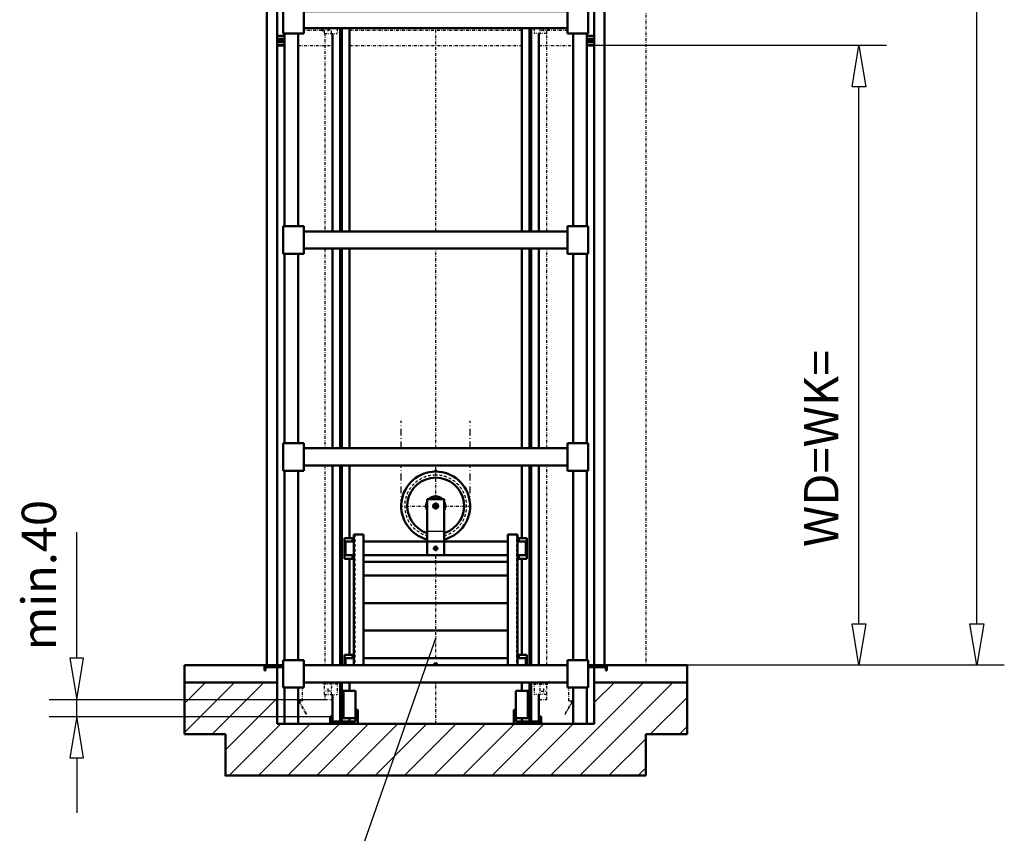
# Model space of a CAD drawing. Extents: x 0 to 11880, y 0 to 8400.
# Drawn here: x 3027 to 4457, y 987 to 2180 of the extents above; entities that cross this region are included whole.
import ezdxf

# ---------------------------------------------------------------- set-up
doc = ezdxf.new("R2010")
doc.units = 0
doc.header["$MEASUREMENT"] = 0
for name, pattern in [('DASHDOT', [8.5, 4, -2, 0.5, -2]), ('HIDDEN', [7, 4, -3]), ('STRICHPUNKT2', [18.5, 10, -4, 0.5, -4])]:
    doc.linetypes.add(name, pattern=pattern)
doc.layers.get('0').update_dxf_attribs({"linetype": 'CONTINUOUS'})
for name, color, linetype in [('HATCH', 3, 'CONTINUOUS'), ('LAY_000', 7, 'CONTINUOUS'), ('LE_HIDDEN1', 3, 'HIDDEN'), ('LE_MIDDLE', 7, 'CONTINUOUS'), ('LE_RED', 1, 'CONTINUOUS'), ('polnisch', 7, 'CONTINUOUS'), ('TXT_ALL', 7, 'CONTINUOUS')]:
    doc.layers.add(name, color=color, linetype=linetype)
doc.layers.add('LE_NORM', color=7, linetype='CONTINUOUS', lineweight=50)
doc.styles.add('ARIAL', font='arial.ttf')

# ---------------------------------------------------------------- blocks, each defined once
blk = doc.blocks.new('BEM_0005', base_point=(3996.2, 1242.8))
at = {"layer": 'polnisch', "color": 4}
for p, q in [((4417, 1302.8), (4417, 4407.8)), ((4417, 1242.8), (4407, 1302.8)), ((4407, 1302.8), (4427, 1302.8)), ((4427, 1302.8), (4417, 1242.8)), ((4457, 1242.8), (3996.2, 1242.8))]:
    blk.add_line(p, q, dxfattribs=at)
blk = doc.blocks.new('BEM_0006', base_point=(3861.2, 2142.8))
at = {"layer": 'polnisch', "color": 4}
for p, q in [((4285.9, 2142.8), (3861.2, 2142.8)), ((4235.9, 2082.8), (4245.9, 2142.8)), ((4245.9, 2142.8), (4255.9, 2082.8)), ((4255.9, 2082.8), (4235.9, 2082.8)), ((4245.9, 1302.8), (4245.9, 2082.8)), ((4245.9, 1242.8), (4235.9, 1302.8)), ((4235.9, 1302.8), (4255.9, 1302.8)), ((4255.9, 1302.8), (4245.9, 1242.8)), ((4285.9, 1242.8), (3996.2, 1242.8))]:
    blk.add_line(p, q, dxfattribs=at)
at = {"layer": 'TXT_ALL', "color": 2, "style": 'ARIAL'}
blk.add_text('WD=WK=', height=50, rotation=90, dxfattribs=at).set_placement((4216.1, 1414.4))
blk = doc.blocks.new('BEM_0008', base_point=(3470, 1192.8))
at = {"layer": 'polnisch', "color": 4}
for p, q in [((3110, 1252.8), (3110, 1436.2)), ((3120, 1252.8), (3100, 1252.8)), ((3100, 1252.8), (3110, 1192.8)), ((3110, 1192.8), (3120, 1252.8)), ((3070, 1192.8), (3470, 1192.8)), ((3110, 1168.3), (3110, 1192.8)), ((3070, 1168.3), (3478, 1168.3)), ((3110, 1168.3), (3100, 1108.3)), ((3120, 1108.3), (3110, 1168.3)), ((3100, 1108.3), (3120, 1108.3)), ((3110, 1108.3), (3110, 1028.3))]:
    blk.add_line(p, q, dxfattribs=at)
at = {"layer": 'TXT_ALL', "color": 2, "style": 'ARIAL'}
blk.add_text('min.40', height=50, rotation=90, dxfattribs=at).set_placement((3080, 1264.5))
blk = doc.blocks.new('DREHTUER_00009', base_point=(3879.7, 1235.3))
at = {"layer": 'LE_NORM', "color": 2}
for p, q in [((3876.2, 2207.8), (3850.7, 2207.8)), ((3851.2, 2206.8), (3851.2, 2205.3)), ((3851.2, 2206.8), (3861.2, 2206.8)), ((3851.2, 2205.3), (3861.2, 2205.3)), ((3861.2, 2207.8), (3861.2, 1242.8)), ((3876.2, 1242.8), (3876.2, 2207.8)), ((3861.2, 2156.8), (3850.7, 2156.8)), ((3850.7, 2152.5), (3861.2, 2152.5)), ((3850.7, 2151), (3861.2, 2151)), ((3850.7, 2148.3), (3861.2, 2148.3)), ((3850.7, 2143.8), (3861.2, 2143.8)), ((3861.2, 2142.8), (3850.7, 2142.8)), ((3876.2, 1242.8), (3852.7, 1242.8)), ((3877.7, 1241.3), (3852.7, 1241.3)), ((3877.7, 1239.8), (3852.7, 1239.8)), ((3879.7, 1242.8), (3876.2, 1242.8)), ((3878.2, 1241.3), (3877.7, 1241.3)), ((3877.7, 1241.3), (3877.7, 1239.8)), ((3878.2, 1235.3), (3878.2, 1241.3)), ((3879.7, 1235.3), (3878.2, 1235.3)), ((3879.7, 1235.3), (3879.7, 1242.8))]:
    blk.add_line(p, q, dxfattribs=at)
blk = doc.blocks.new('DREHTUER_00011', base_point=(3382.7, 1235.3))
at = {"layer": 'LE_NORM', "color": 2}
for p, q in [((3386.2, 1242.8), (3386.2, 2207.8)), ((3386.2, 2207.8), (3411.7, 2207.8)), ((3401.2, 2207.8), (3401.2, 1242.8)), ((3411.2, 2206.8), (3401.2, 2206.8)), ((3411.2, 2205.3), (3401.2, 2205.3)), ((3411.2, 2206.8), (3411.2, 2205.3)), ((3401.2, 2156.8), (3411.7, 2156.8)), ((3411.7, 2152.5), (3401.2, 2152.5)), ((3411.7, 2151), (3401.2, 2151)), ((3411.7, 2148.3), (3401.2, 2148.3)), ((3411.7, 2143.8), (3401.2, 2143.8)), ((3401.2, 2142.8), (3411.7, 2142.8)), ((3382.7, 1235.3), (3382.7, 1242.8)), ((3382.7, 1242.8), (3386.2, 1242.8)), ((3382.7, 1235.3), (3384.2, 1235.3)), ((3384.2, 1235.3), (3384.2, 1241.3)), ((3384.2, 1241.3), (3384.7, 1241.3)), ((3384.7, 1241.3), (3384.7, 1239.8)), ((3384.7, 1241.3), (3409.7, 1241.3)), ((3384.7, 1239.8), (3409.7, 1239.8)), ((3386.2, 1242.8), (3409.7, 1242.8))]:
    blk.add_line(p, q, dxfattribs=at)
blk = doc.blocks.new('GURT_00021', base_point=(3409.7, 1210.3))
at = {"layer": 'LE_NORM', "color": 2}
for p, q in [((3439.7, 1250.3), (3409.7, 1250.3)), ((3409.7, 1250.3), (3409.7, 1210.3)), ((3439.7, 1242.8), (3439.7, 1250.3)), ((3822.7, 1242.8), (3822.7, 1250.3)), ((3822.7, 1250.3), (3852.7, 1250.3)), ((3852.7, 1250.3), (3852.7, 1210.3)), ((3439.7, 1242.8), (3822.7, 1242.8)), ((3439.7, 1242.8), (3439.7, 1217.8)), ((3822.7, 1242.8), (3822.7, 1217.8)), ((3439.7, 1210.3), (3439.7, 1217.8)), ((3439.7, 1217.8), (3822.7, 1217.8)), ((3822.7, 1210.3), (3822.7, 1217.8)), ((3409.7, 1210.3), (3439.7, 1210.3)), ((3852.7, 1210.3), (3822.7, 1210.3))]:
    blk.add_line(p, q, dxfattribs=at)
blk = doc.blocks.new('GURT_00022', base_point=(3409.7, 1525.3))
at = {"layer": 'LE_NORM', "color": 2}
for p, q in [((3439.7, 1565.3), (3409.7, 1565.3)), ((3409.7, 1565.3), (3409.7, 1525.3)), ((3439.7, 1557.8), (3439.7, 1565.3)), ((3822.7, 1557.8), (3822.7, 1565.3)), ((3822.7, 1565.3), (3852.7, 1565.3)), ((3852.7, 1565.3), (3852.7, 1525.3)), ((3439.7, 1557.8), (3822.7, 1557.8)), ((3439.7, 1557.8), (3439.7, 1532.8)), ((3822.7, 1557.8), (3822.7, 1532.8)), ((3439.7, 1525.3), (3439.7, 1532.8)), ((3439.7, 1532.8), (3822.7, 1532.8)), ((3822.7, 1525.3), (3822.7, 1532.8)), ((3409.7, 1525.3), (3439.7, 1525.3)), ((3852.7, 1525.3), (3822.7, 1525.3))]:
    blk.add_line(p, q, dxfattribs=at)
blk = doc.blocks.new('GURT_00023', base_point=(3409.7, 1840.3))
at = {"layer": 'LE_NORM', "color": 2}
for p, q in [((3439.7, 1880.3), (3409.7, 1880.3)), ((3409.7, 1880.3), (3409.7, 1840.3)), ((3439.7, 1872.8), (3439.7, 1880.3)), ((3822.7, 1872.8), (3822.7, 1880.3)), ((3822.7, 1880.3), (3852.7, 1880.3)), ((3852.7, 1880.3), (3852.7, 1840.3)), ((3439.7, 1872.8), (3822.7, 1872.8)), ((3439.7, 1872.8), (3439.7, 1847.8)), ((3822.7, 1872.8), (3822.7, 1847.8)), ((3439.7, 1840.3), (3439.7, 1847.8)), ((3439.7, 1847.8), (3822.7, 1847.8)), ((3822.7, 1840.3), (3822.7, 1847.8)), ((3409.7, 1840.3), (3439.7, 1840.3)), ((3852.7, 1840.3), (3822.7, 1840.3))]:
    blk.add_line(p, q, dxfattribs=at)
blk = doc.blocks.new('GURT_00029', base_point=(3409.7, 2160.3))
at = {"layer": 'LE_NORM', "color": 2}
for p, q in [((3439.7, 2200.3), (3409.7, 2200.3)), ((3409.7, 2200.3), (3409.7, 2160.3)), ((3439.7, 2192.8), (3439.7, 2200.3)), ((3439.7, 2192.8), (3822.7, 2192.8)), ((3439.7, 2192.8), (3439.7, 2167.8)), ((3822.7, 2192.8), (3822.7, 2200.3)), ((3822.7, 2200.3), (3852.7, 2200.3)), ((3822.7, 2192.8), (3822.7, 2167.8)), ((3852.7, 2200.3), (3852.7, 2160.3)), ((3409.7, 2160.3), (3439.7, 2160.3)), ((3439.7, 2160.3), (3439.7, 2167.8)), ((3439.7, 2167.8), (3822.7, 2167.8)), ((3822.7, 2160.3), (3822.7, 2167.8)), ((3852.7, 2160.3), (3822.7, 2160.3))]:
    blk.add_line(p, q, dxfattribs=at)
blk = doc.blocks.new('AUFLAGE_00032', base_point=(3503, 1168.3))
at = {"layer": 'LE_NORM', "color": 2}
for p, q in [((3481.2, 1168.3), (3478, 1168.3)), ((3478, 1168.3), (3478, 1160.8)), ((3478, 1160.8), (3478, 1160.8)), ((3478, 1160.8), (3478, 1160.8))]:
    blk.add_line(p, q, dxfattribs=at)
blk = doc.blocks.new('ANSCHLAG_00031', base_point=(3495, 1205.7))
at = {"layer": 'LE_NORM', "color": 2}
for p, q in [((3495, 1205.7), (3515, 1205.7)), ((3495, 1165.7), (3495, 1205.7)), ((3497.5, 1205.7), (3497.5, 1165.7)), ((3515, 1205.7), (3515, 1177.8)), ((3515, 1177.8), (3518, 1177.8)), ((3515, 1177.8), (3515, 1165.7)), ((3518, 1177.8), (3518, 1157.8)), ((3478, 1157.8), (3478, 1160.8)), ((3478, 1160.8), (3515, 1160.8)), ((3515, 1165.7), (3495, 1165.7)), ((3515, 1160.8), (3515, 1165.7)), ((3518, 1157.8), (3478, 1157.8))]:
    blk.add_line(p, q, dxfattribs=at)
blk.add_blockref('AUFLAGE_00032', (3503, 1168.3))
blk = doc.blocks.new('AUFLAGE_00034', base_point=(3759.5, 1168.3))
at = {"layer": 'LE_NORM', "color": 2}
for p, q in [((3781.2, 1168.3), (3784.5, 1168.3)), ((3784.5, 1160.8), (3781.2, 1160.8)), ((3784.5, 1168.3), (3784.5, 1160.8)), ((3784.5, 1160.8), (3784.5, 1160.8)), ((3784.5, 1160.8), (3784.5, 1160.8)), ((3784.5, 1160.8), (3784.5, 1160.8)), ((3784.5, 1160.8), (3784.5, 1160.8))]:
    blk.add_line(p, q, dxfattribs=at)
blk = doc.blocks.new('ANSCHLAG_00033', base_point=(3767.5, 1205.7))
at = {"layer": 'LE_NORM', "color": 2}
for p, q in [((3767.5, 1205.7), (3747.5, 1205.7)), ((3747.5, 1205.7), (3747.5, 1177.8)), ((3765, 1205.7), (3765, 1165.7)), ((3767.5, 1165.7), (3767.5, 1205.7)), ((3747.5, 1177.8), (3744.5, 1177.8)), ((3744.5, 1177.8), (3744.5, 1157.8)), ((3747.5, 1177.8), (3747.5, 1165.7)), ((3747.5, 1160.8), (3747.5, 1165.7)), ((3747.5, 1165.7), (3767.5, 1165.7)), ((3784.5, 1160.8), (3747.5, 1160.8)), ((3784.5, 1157.8), (3784.5, 1160.8)), ((3744.5, 1157.8), (3784.5, 1157.8))]:
    blk.add_line(p, q, dxfattribs=at)
blk.add_blockref('AUFLAGE_00034', (3759.5, 1168.3))
blk = doc.blocks.new('FUEHRUNGSSCHIENEN_00030', base_point=(3781.2, 1160.8))
at = {"layer": 'LE_NORM', "color": 2}
for p, q in [((3481.2, 1872.8), (3481.2, 2160.3)), ((3492.5, 1872.8), (3492.5, 2167.8)), ((3495, 1872.8), (3495, 2167.8)), ((3506.2, 1872.8), (3506.2, 2167.8)), ((3756.2, 1872.8), (3756.2, 2167.8)), ((3767.5, 1872.8), (3767.5, 2167.8)), ((3770, 1872.8), (3770, 2167.8)), ((3781.2, 1872.8), (3781.2, 2160.3)), ((3481.2, 1557.8), (3481.2, 1847.8)), ((3492.5, 1557.8), (3492.5, 1847.8)), ((3495, 1557.8), (3495, 1847.8)), ((3506.2, 1557.8), (3506.2, 1847.8)), ((3756.2, 1557.8), (3756.2, 1847.8)), ((3767.5, 1557.8), (3767.5, 1847.8)), ((3770, 1557.8), (3770, 1847.8)), ((3781.2, 1557.8), (3781.2, 1847.8)), ((3481.2, 1242.8), (3481.2, 1532.8)), ((3492.5, 1242.8), (3492.5, 1532.8)), ((3495, 1242.8), (3495, 1532.8)), ((3506.2, 1427.5), (3506.2, 1532.8)), ((3756.2, 1427.5), (3756.2, 1532.8)), ((3767.5, 1242.8), (3767.5, 1532.8)), ((3770, 1242.8), (3770, 1532.8)), ((3781.2, 1242.8), (3781.2, 1532.8)), ((3506.2, 1258), (3506.2, 1397.5)), ((3756.2, 1258), (3756.2, 1397.5)), ((3492.5, 1160.8), (3492.5, 1217.8)), ((3495, 1205.7), (3495, 1217.8)), ((3506.2, 1205.7), (3506.2, 1217.8)), ((3756.2, 1205.7), (3756.2, 1217.8)), ((3767.5, 1205.7), (3767.5, 1217.8)), ((3770, 1160.8), (3770, 1217.8)), ((3481.2, 1160.8), (3481.2, 1200.3)), ((3781.2, 1160.8), (3781.2, 1200.3)), ((3481.2, 1160.8), (3481.2, 1160.8)), ((3492.5, 1160.8), (3492.5, 1160.8)), ((3495, 1160.8), (3495, 1165.7)), ((3495, 1160.8), (3495, 1160.8)), ((3506.2, 1160.8), (3506.2, 1165.7)), ((3506.2, 1160.8), (3506.2, 1160.8)), ((3756.2, 1160.8), (3756.2, 1165.7)), ((3756.2, 1160.8), (3756.2, 1160.8)), ((3767.5, 1160.8), (3767.5, 1165.7)), ((3767.5, 1160.8), (3767.5, 1160.8)), ((3770, 1160.8), (3770, 1160.8)), ((3781.2, 1160.8), (3781.2, 1160.8))]:
    blk.add_line(p, q, dxfattribs=at)
for name, p in [('ANSCHLAG_00031', (3495, 1205.7)), ('ANSCHLAG_00033', (3767.5, 1205.7))]:
    blk.add_blockref(name, p)
blk = doc.blocks.new('GERUEST_00015', base_point=(3361.7, 2928.2))
at = {"layer": 'LE_MIDDLE', "color": 1, "linetype": 'DASHDOT'}
for p, q in [((3631.2, 1872.8), (3631.2, 2167.8)), ((3631.2, 1557.8), (3631.2, 1847.8)), ((3631.2, 1483.8), (3631.2, 1532.8)), ((3631.2, 1253), (3631.2, 1402.5)), ((3631.2, 1157.8), (3631.2, 1217.8))]:
    blk.add_line(p, q, dxfattribs=at)
at = {"layer": 'LE_NORM', "color": 2}
for p, q in [((3411.7, 1880.3), (3411.7, 2160.3)), ((3431.7, 1880.3), (3431.7, 2160.3)), ((3830.7, 1880.3), (3830.7, 2160.3)), ((3850.7, 1880.3), (3850.7, 2160.3)), ((3411.7, 1565.3), (3411.7, 1840.3)), ((3431.7, 1565.3), (3431.7, 1840.3)), ((3830.7, 1565.3), (3830.7, 1840.3)), ((3850.7, 1565.3), (3850.7, 1840.3)), ((3411.7, 1250.3), (3411.7, 1525.3)), ((3431.7, 1250.3), (3431.7, 1525.3)), ((3830.7, 1250.3), (3830.7, 1525.3)), ((3850.7, 1250.3), (3850.7, 1525.3)), ((3411.7, 1157.8), (3411.7, 1210.3)), ((3431.7, 1157.8), (3431.7, 1210.3)), ((3830.7, 1157.8), (3830.7, 1210.3)), ((3850.7, 1157.8), (3850.7, 1210.3)), ((3411.7, 1157.8), (3431.7, 1157.8)), ((3830.7, 1157.8), (3850.7, 1157.8))]:
    blk.add_line(p, q, dxfattribs=at)
for name, p in [('FUEHRUNGSSCHIENEN_00030', (3781.2, 1160.8)), ('GURT_00029', (3409.7, 2160.3)), ('GURT_00023', (3409.7, 1840.3)), ('GURT_00022', (3409.7, 1525.3)), ('GURT_00021', (3409.7, 1210.3))]:
    blk.add_blockref(name, p)
blk = doc.blocks.new('*X28', base_point=(3266.2, 3267.8))
at = {"layer": 'HATCH'}
for p, q in [((3266.2, 1187.3), (3296.7, 1217.8)), ((3339.1, 1217.8), (3266.2, 1144.9)), ((3306.5, 1142.8), (3381.5, 1217.8)), ((3933.1, 1217.8), (3798.1, 1082.8)), ((3840.5, 1082.8), (3975.5, 1217.8)), ((3861.2, 1188.4), (3890.7, 1217.8)), ((3401.2, 1195), (3326.2, 1120)), ((3996.2, 1196.1), (3942.9, 1142.8)), ((3331.4, 1082.8), (3406.4, 1157.8)), ((3448.8, 1157.8), (3373.8, 1082.8)), ((3416.3, 1082.8), (3491.3, 1157.8)), ((3533.7, 1157.8), (3458.7, 1082.8)), ((3491.3, 1157.8), (3491.3, 1157.8)), ((3501.1, 1082.8), (3576.1, 1157.8)), ((3618.5, 1157.8), (3543.5, 1082.8)), ((3586, 1082.8), (3661, 1157.8)), ((3703.4, 1157.8), (3628.4, 1082.8)), ((3670.8, 1082.8), (3745.8, 1157.8)), ((3788.2, 1157.8), (3713.2, 1082.8)), ((3745.8, 1157.8), (3745.8, 1157.8)), ((3755.7, 1082.8), (3830.7, 1157.8)), ((3985.4, 1142.8), (3996.2, 1153.7)), ((3936.2, 1136.1), (3882.9, 1082.8)), ((3925.4, 1082.8), (3936.2, 1093.7))]:
    blk.add_line(p, q, dxfattribs=at)
blk = doc.blocks.new('FFB_00036', base_point=(3266.2, 3367.8))
at = {"layer": 'LE_NORM'}
for p, q in [((3266.2, 1242.8), (3401.2, 1242.8)), ((3266.2, 1217.8), (3266.2, 1242.8)), ((3401.2, 1242.8), (3401.2, 1217.8)), ((3861.2, 1217.8), (3861.2, 1239.8)), ((3879.7, 1242.8), (3996.2, 1242.8)), ((3996.2, 1242.8), (3996.2, 1217.8)), ((3401.2, 1217.8), (3266.2, 1217.8)), ((3996.2, 1217.8), (3861.2, 1217.8))]:
    blk.add_line(p, q, dxfattribs=at)
blk = doc.blocks.new('WAND_00037', base_point=(3936.2, 2717.8))
at = {"layer": 'LE_MIDDLE', "color": 1, "linetype": 'DASHDOT'}
blk.add_line((3936.2, 2212.8), (3936.2, 1242.8), dxfattribs=at)
blk = doc.blocks.new('SCHACHT_00035', base_point=(3266.2, 3267.8))
at = {"layer": 'LE_NORM'}
for p, q in [((3401.2, 1217.8), (3266.2, 1217.8)), ((3266.2, 1217.8), (3266.2, 1142.8)), ((3401.2, 1157.8), (3401.2, 1217.8)), ((3996.2, 1217.8), (3861.2, 1217.8)), ((3861.2, 1217.8), (3861.2, 1157.8)), ((3996.2, 1142.8), (3996.2, 1217.8)), ((3411.7, 1157.8), (3401.2, 1157.8)), ((3478, 1157.8), (3431.7, 1157.8)), ((3744.5, 1157.8), (3518, 1157.8)), ((3830.7, 1157.8), (3784.5, 1157.8)), ((3861.2, 1157.8), (3850.7, 1157.8)), ((3266.2, 1142.8), (3326.2, 1142.8)), ((3326.2, 1142.8), (3326.2, 1082.8)), ((3936.2, 1082.8), (3936.2, 1142.8)), ((3936.2, 1142.8), (3996.2, 1142.8)), ((3326.2, 1082.8), (3936.2, 1082.8))]:
    blk.add_line(p, q, dxfattribs=at)
for name, p in [('FFB_00036', (3266.2, 3367.8)), ('WAND_00037', (3936.2, 2717.8))]:
    blk.add_blockref(name, p)
at = {"layer": 'HATCH'}
blk.add_blockref('*X28', (3266.2, 3267.8), dxfattribs=at)
blk = doc.blocks.new('WIPPE_00050', base_point=(3655.4, 2230.8))
at = {"layer": 'LE_MIDDLE', "color": 1, "linetype": 'DASHDOT'}
for p, q in [((3613.7, 2257.8), (3613.7, 2265.3)), ((3613.7, 2265.3), (3621.2, 2265.3)), ((3615.7, 2262.3), (3615.7, 2240.3)), ((3618.7, 2263.8), (3617.2, 2263.8)), ((3618.7, 2226.3), (3618.7, 2263.8)), ((3630.4, 2268.3), (3619.7, 2268.3)), ((3621.2, 2272.3), (3622, 2272.3)), ((3621.2, 2265.3), (3621.2, 2272.3)), ((3621.2, 2245.8), (3621.2, 2265.3)), ((3622, 2270.8), (3622, 2272.3)), ((3622, 2270.8), (3622, 2245.8)), ((3627.2, 2270.8), (3622, 2270.8)), ((3627.2, 2265.8), (3622, 2265.8)), ((3622, 2265.3), (3627.2, 2265.3)), ((3628, 2272.3), (3627.2, 2272.3)), ((3627.2, 2270.8), (3627.2, 2272.3)), ((3627.2, 2270.8), (3627.2, 2245.8)), ((3628, 2265.3), (3628, 2272.3)), ((3628, 2245.8), (3628, 2265.3)), ((3628, 2265.3), (3628.7, 2265.3)), ((3628.7, 2261.5), (3628.7, 2265.3)), ((3628.7, 2261.5), (3628.7, 2240.3)), ((3628.7, 2261.5), (3633.7, 2261.5)), ((3631.2, 2266.4), (3631.2, 2226.3)), ((3632.1, 2268.3), (3642.7, 2268.3)), ((3634.5, 2265.3), (3633.7, 2265.3)), ((3633.7, 2261.5), (3633.7, 2265.3)), ((3633.7, 2240.3), (3633.7, 2261.5)), ((3634.5, 2265.3), (3634.5, 2272.3)), ((3634.5, 2272.3), (3635.2, 2272.3)), ((3634.5, 2259.2), (3634.5, 2265.3)), ((3635.2, 2270.8), (3635.2, 2272.3)), ((3635.2, 2270.8), (3635.2, 2258.8)), ((3635.2, 2270.8), (3640.5, 2270.8)), ((3635.2, 2265.8), (3640.5, 2265.8)), ((3635.2, 2265.3), (3640.5, 2265.3)), ((3641.2, 2272.3), (3640.5, 2272.3)), ((3640.5, 2270.8), (3640.5, 2272.3)), ((3640.5, 2270.8), (3640.5, 2258.8)), ((3641.2, 2265.3), (3641.2, 2272.3)), ((3641.2, 2258.8), (3641.2, 2265.3)), ((3641.2, 2265.3), (3648.7, 2265.3)), ((3641.7, 2259.1), (3641.9, 2259.3)), ((3641.9, 2259.3), (3641.9, 2257.3)), ((3641.9, 2259.3), (3643.7, 2259.3)), ((3645.2, 2263.8), (3643.7, 2263.8)), ((3643.7, 2263.8), (3643.7, 2226.3)), ((3646.7, 2240.3), (3646.7, 2262.3)), ((3648.7, 2260.8), (3646.7, 2260.8)), ((3648.7, 2260.8), (3648.7, 2265.3)), ((3648.7, 2260.8), (3661.7, 2260.8)), ((3660, 2260.8), (3660, 2245.8)), ((3661.7, 2260.8), (3661.7, 2245.8)), ((3607.2, 2252.8), (3648.4, 2252.8)), ((3609.2, 2257.8), (3608.7, 2257.3)), ((3608.7, 2257.3), (3608.7, 2248.3)), ((3608.7, 2248.3), (3609.2, 2247.8)), ((3609.2, 2252.8), (3609.2, 2257.8)), ((3609.2, 2257.8), (3613.7, 2257.8)), ((3609.2, 2247.8), (3609.2, 2252.8)), ((3609.2, 2247.8), (3613.7, 2247.8)), ((3613.7, 2257.8), (3615.7, 2257.8)), ((3613.7, 2247.8), (3613.7, 2240.3)), ((3613.7, 2247.8), (3615.7, 2247.8)), ((3621.2, 2258.8), (3618.7, 2258.8)), ((3618.7, 2246.8), (3621.2, 2246.8)), ((3619.5, 2255.8), (3619.2, 2255.5)), ((3619.2, 2255.5), (3619.2, 2252.8)), ((3619.2, 2252.8), (3619.2, 2250)), ((3619.2, 2250), (3619.5, 2249.8)), ((3619.5, 2252.8), (3619.5, 2255.8)), ((3619.5, 2255.8), (3620.4, 2255.8)), ((3619.5, 2249.8), (3619.5, 2252.8)), ((3619.5, 2249.8), (3620.4, 2249.8)), ((3620.4, 2252.8), (3620.4, 2256.6)), ((3620.4, 2256.6), (3621.1, 2256.6)), ((3620.4, 2248.3), (3620.4, 2252.8)), ((3621.1, 2248.3), (3620.4, 2248.3)), ((3621.1, 2256.6), (3621.1, 2252.8)), ((3621.1, 2255.8), (3621.2, 2255.8)), ((3621.2, 2255.8), (3621.1, 2255.8)), ((3621.1, 2252.8), (3621.1, 2248.3)), ((3621.1, 2249.8), (3621.2, 2249.8)), ((3621.2, 2249.8), (3621.1, 2249.8)), ((3622, 2245.8), (3621.2, 2245.8)), ((3627.2, 2258.8), (3622, 2258.8)), ((3622, 2257.3), (3627.2, 2257.3)), ((3622, 2248.3), (3627.2, 2248.3)), ((3622, 2246.8), (3627.2, 2246.8)), ((3627.2, 2245.8), (3628, 2245.8)), ((3628.7, 2258.8), (3628, 2258.8)), ((3628, 2257.8), (3628.7, 2257.8)), ((3628, 2247.8), (3628.7, 2247.8)), ((3628, 2246.8), (3628.7, 2246.8)), ((3633.7, 2258.8), (3633.7, 2246.7)), ((3635.4, 2258.1), (3634.5, 2259.1)), ((3634.5, 2246.5), (3635.4, 2247.5)), ((3641.7, 2258.8), (3634.8, 2258.8)), ((3634.8, 2246.8), (3641.7, 2246.8)), ((3635.4, 2258.1), (3637.2, 2258.1)), ((3635.4, 2255.4), (3637.2, 2255.4)), ((3635.4, 2250.2), (3637.2, 2250.2)), ((3635.4, 2247.5), (3637.2, 2247.5)), ((3637.2, 2258.1), (3639.3, 2258.1)), ((3637.2, 2255.4), (3639.3, 2255.4)), ((3637.2, 2250.2), (3639.3, 2250.2)), ((3637.2, 2247.5), (3639.3, 2247.5)), ((3639.7, 2256.8), (3639.7, 2248.8)), ((3641.7, 2255.8), (3639.7, 2255.8)), ((3642.2, 2255.3), (3639.7, 2255.3)), ((3642.2, 2250.3), (3639.7, 2250.3)), ((3639.7, 2249.8), (3641.7, 2249.8)), ((3646.4, 2258.3), (3641.4, 2258.3)), ((3646.4, 2247.3), (3641.4, 2247.3)), ((3641.7, 2257.5), (3641.7, 2259.1)), ((3641.7, 2259.1), (3643.7, 2259.1)), ((3641.9, 2257.3), (3641.7, 2257.5)), ((3641.7, 2257.5), (3643.7, 2257.5)), ((3642.2, 2255.3), (3641.7, 2255.8)), ((3641.7, 2252.8), (3641.7, 2255.8)), ((3641.7, 2249.8), (3641.7, 2252.8)), ((3641.7, 2249.8), (3642.2, 2250.3)), ((3641.7, 2248.1), (3641.9, 2248.3)), ((3641.7, 2246.5), (3641.7, 2248.1)), ((3641.7, 2248.1), (3643.7, 2248.1)), ((3641.9, 2246.3), (3641.7, 2246.5)), ((3641.7, 2246.5), (3643.7, 2246.5)), ((3641.9, 2257.3), (3643.7, 2257.3)), ((3641.9, 2248.3), (3641.9, 2246.3)), ((3641.9, 2248.3), (3643.7, 2248.3)), ((3641.9, 2246.3), (3643.7, 2246.3)), ((3642.2, 2252.8), (3642.2, 2255.3)), ((3642.2, 2250.3), (3642.2, 2252.8)), ((3643.7, 2246.8), (3643.7, 2252.8)), ((3648.7, 2245.8), (3646.7, 2245.8)), ((3648.7, 2240.3), (3648.7, 2245.8)), ((3661.7, 2245.8), (3648.7, 2245.8)), ((3612.5, 2226.3), (3612.5, 2231.5)), ((3615.7, 2232.4), (3612.8, 2232.4)), ((3612.8, 2230.6), (3615.7, 2230.6)), ((3613.7, 2240.3), (3615.7, 2240.3)), ((3615.7, 2240.3), (3615.7, 2232.4)), ((3615.7, 2232.4), (3615.7, 2226.3)), ((3628.7, 2240.3), (3618.7, 2240.3)), ((3643.7, 2232.5), (3618.7, 2232.5)), ((3628.7, 2244), (3633.7, 2244)), ((3643.7, 2240.3), (3633.7, 2240.3)), ((3646.7, 2240.3), (3648.7, 2240.3)), ((3646.7, 2240.3), (3646.7, 2232.9)), ((3646.7, 2232.9), (3646.7, 2226.3)), ((3647.1, 2233.1), (3647, 2233.1)), ((3647.7, 2232.5), (3647.3, 2233)), ((3647.4, 2226.3), (3647.4, 2232.9)), ((3650.1, 2230.6), (3647.7, 2230.6)), ((3650.1, 2232.4), (3647.9, 2232.4)), ((3650.4, 2230.8), (3650.4, 2231.5)), ((3650.4, 2231.5), (3650.4, 2231.5)), ((3655.4, 2230.8), (3650.4, 2230.8)), ((3650.4, 2226.8), (3650.4, 2230.8)), ((3655.4, 2226.8), (3655.4, 2230.8)), ((3655.4, 2230.8), (3655.7, 2230.5)), ((3601.2, 2216.8), (3611.7, 2216.8)), ((3606.2, 2213.8), (3606.2, 2218.3)), ((3656.2, 2228.8), (3609.5, 2228.8)), ((3612.8, 2227), (3615.7, 2227)), ((3618.7, 2218.3), (3618.7, 2213.8)), ((3631.2, 2218.3), (3631.2, 2213.8)), ((3643.7, 2218.3), (3643.7, 2213.8)), ((3646.7, 2226.3), (3646.7, 2228.8)), ((3650.1, 2227), (3647.7, 2227)), ((3655.7, 2230.5), (3650.4, 2230.5)), ((3655.7, 2227.1), (3650.4, 2227.1)), ((3650.4, 2226.3), (3650.4, 2226.8)), ((3650.4, 2226.8), (3655.4, 2226.8)), ((3667.2, 2216.8), (3650.7, 2216.8)), ((3655.4, 2226.8), (3655.7, 2227.1)), ((3655.7, 2227.1), (3655.7, 2230.5)), ((3656.2, 2213.8), (3656.2, 2218.3)), ((3593.7, 2213.8), (3593.7, 2214.8)), ((3593.7, 2213.8), (3593.7, 2213.8)), ((3618.7, 2213.8), (3618.7, 2213.8)), ((3643.7, 2213.8), (3643.7, 2213.8)), ((3668.7, 2213.8), (3668.7, 2215.3)), ((3668.7, 2213.8), (3668.7, 2213.8))]:
    blk.add_line(p, q, dxfattribs=at)
for radius in [6.25, 5.75]:
    blk.add_circle((3653, 2253.3), radius, dxfattribs=at)
for centre, radius, start, end in [((3617.2, 2262.3), 1.5, 90, 180), ((3634.2, 2258.8), 0.45, 39.773, -179.9919), ((3645.2, 2262.3), 1.5, 0, 90), ((3634.2, 2246.7), 0.45, -180, -40.3023), ((3633.9, 2256.8), 2.01, -40.208, 40.208), ((3628, 2252.8), 7.91, -19.4724, 19.4724), ((3633.9, 2248.8), 2.01, -40.208, 40.208), ((3637.7, 2256.8), 2.01, -40.208, 40.208), ((3637.7, 2248.8), 2.01, -40.208, 40.208), ((3631.8, 2252.8), 7.91, -19.4724, 19.4724), ((3613.8, 2231.5), 1.37, 139.0986, 180), ((3613.8, 2231.5), 1.37, 180, -139.7998), ((3617.9, 2228.8), 5.39, 160.532, -160.532), ((3647, 2232.9), 0.25, 90, 180), ((3647.1, 2232.9), 0.25, 31.9096, 90), ((3647.1, 2232.9), 0.25, 0, 27.9858), ((3647.9, 2232.6), 0.25, -150.2551, -90.0276), ((3641.1, 2228.8), 7.5, 26.9202, 29.7316), ((3646.7, 2231.5), 1.37, -39.6745, 31.2057), ((3642.6, 2228.8), 5.39, -19.7171, 19.7328), ((3649.1, 2231.5), 1.37, 0.2337, 40.9228), ((3649.1, 2231.5), 1.37, -39.6639, 0.002), ((3645, 2228.8), 5.39, -19.7153, 19.7311), ((3611.7, 2220.8), 4, -90, -38.6829), ((3613.8, 2226.1), 1.37, 139.7914, 171.7968), ((3650.7, 2220.8), 4, -141.3184, -90), ((3646.7, 2226.1), 1.37, 8.2016, 39.7014), ((3649.1, 2226.1), 1.37, 8.1826, 39.6805), ((3667.2, 2215.3), 1.5, 0, 90)]:
    blk.add_arc(centre, radius, start, end, dxfattribs=at)
blk = doc.blocks.new('FANGKAMMER_00052', base_point=(3772.5, 2242.3))
at = {"layer": 'LE_MIDDLE', "color": 1, "linetype": 'DASHDOT'}
for p, q in [((3472.5, 2202.3), (3472.5, 2242.3)), ((3472.5, 2242.3), (3490, 2242.3)), ((3490, 2242.3), (3490, 2202.3)), ((3772.5, 2242.3), (3790, 2242.3)), ((3772.5, 2202.3), (3772.5, 2242.3)), ((3790, 2242.3), (3790, 2202.3)), ((3490, 2202.3), (3472.5, 2202.3)), ((3790, 2202.3), (3772.5, 2202.3))]:
    blk.add_line(p, q, dxfattribs=at)
blk = doc.blocks.new('FANGVORRICHTUNG_00051', base_point=(3787, 2214.8))
at = {"layer": 'LE_MIDDLE', "color": 1, "linetype": 'DASHDOT'}
for p, q in [((3587.7, 2245), (3586.2, 2245)), ((3586.2, 2245), (3586.2, 2229.8)), ((3587.7, 2229.8), (3587.7, 2245)), ((3469.5, 2242.3), (3469.5, 2202.3)), ((3469.5, 2242.3), (3472.5, 2242.3)), ((3790, 2242.3), (3793, 2242.3)), ((3793, 2242.3), (3793, 2202.3)), ((3469.5, 2222.3), (3472.5, 2222.3)), ((3577.2, 2226.3), (3506.2, 2226.3)), ((3506.2, 2222.3), (3756.2, 2222.3)), ((3506.2, 2218.3), (3577.2, 2218.3)), ((3586.2, 2229.8), (3577.2, 2229.8)), ((3577.2, 2229.8), (3577.2, 2226.3)), ((3577.2, 2226.3), (3577.2, 2218.3)), ((3577.2, 2218.3), (3577.2, 2214.8)), ((3586.2, 2229.8), (3586.2, 2214.8)), ((3601.2, 2229.8), (3587.7, 2229.8)), ((3587.7, 2214.8), (3587.7, 2229.8)), ((3601.2, 2226.3), (3601.2, 2229.8)), ((3756.2, 2226.3), (3601.2, 2226.3)), ((3601.2, 2226.3), (3601.2, 2218.3)), ((3756.2, 2218.3), (3601.2, 2218.3)), ((3601.2, 2218.3), (3601.2, 2214.8)), ((3790, 2222.3), (3793, 2222.3)), ((3469.5, 2202.3), (3472.5, 2202.3)), ((3472.5, 2202.3), (3472.5, 2202.3)), ((3472.5, 2202.3), (3472.5, 2202.3)), ((3472.5, 2202.3), (3472.5, 2202.3)), ((3472.5, 2202.3), (3472.5, 2202.3)), ((3472.5, 2202.3), (3472.5, 2193.8)), ((3475.5, 2196.8), (3475.5, 2202.3)), ((3577.2, 2214.8), (3586.2, 2214.8)), ((3586.2, 2214.8), (3586.2, 2196.8)), ((3601.2, 2214.8), (3587.7, 2214.8)), ((3587.7, 2214.8), (3587.7, 2196.8)), ((3787, 2202.3), (3787, 2196.8)), ((3793, 2202.3), (3790, 2202.3)), ((3790, 2202.3), (3790, 2202.3)), ((3790, 2202.3), (3790, 2202.3)), ((3790, 2202.3), (3790, 2202.3)), ((3790, 2202.3), (3790, 2202.3)), ((3790, 2202.3), (3790, 2193.8)), ((3472.5, 2193.8), (3470, 2193.8)), ((3470, 2193.8), (3470, 2192.8)), ((3470, 2192.8), (3470, 2192.8)), ((3481.2, 2193.8), (3472.5, 2193.8)), ((3481.2, 2196.8), (3475.5, 2196.8)), ((3586.2, 2196.8), (3506.2, 2196.8)), ((3506.2, 2193.8), (3586.2, 2193.8)), ((3586.2, 2193.8), (3586.2, 2196.8)), ((3586.2, 2193.8), (3586.2, 2192.8)), ((3587.7, 2196.8), (3756.2, 2196.8)), ((3587.7, 2196.8), (3587.7, 2193.8)), ((3756.2, 2193.8), (3587.7, 2193.8)), ((3587.7, 2192.8), (3587.7, 2193.8)), ((3781.2, 2196.8), (3787, 2196.8)), ((3781.2, 2193.8), (3790, 2193.8)), ((3790, 2193.8), (3792.5, 2193.8)), ((3792.5, 2193.8), (3792.5, 2192.8)), ((3792.5, 2192.8), (3792.5, 2192.8))]:
    blk.add_line(p, q, dxfattribs=at)
blk.add_blockref('FANGKAMMER_00052', (3772.5, 2242.3))
blk = doc.blocks.new('FÜHRUNGSSCHUH_00053', base_point=(3784.2, 2165.3))
at = {"layer": 'LE_MIDDLE', "color": 1, "linetype": 'DASHDOT'}
for p, q in [((3774.2, 2167.8), (3774.2, 2160.3)), ((3792.7, 2160.3), (3774.2, 2160.3)), ((3784.2, 2165.3), (3791.4, 2165.3)), ((3787.7, 2167.8), (3787.7, 2161.7)), ((3792.7, 2160.3), (3792.7, 2167.8))]:
    blk.add_line(p, q, dxfattribs=at)
blk.add_arc((4007.5, 2175.3), 225.2, -178.0918, -176.1817, dxfattribs=at)
blk = doc.blocks.new('FÜHRUNGSSCHUH_00054', base_point=(3784.2, 1205.3))
at = {"layer": 'LE_MIDDLE', "color": 1, "linetype": 'DASHDOT'}
for p, q in [((3774.2, 1217.8), (3774.2, 1200.3)), ((3792.7, 1200.3), (3792.7, 1217.8)), ((3773.2, 1215.3), (3794.3, 1215.3)), ((3784.2, 1205.3), (3791.4, 1205.3)), ((3787.7, 1208.9), (3787.7, 1201.7)), ((3792.7, 1200.3), (3774.2, 1200.3))]:
    blk.add_line(p, q, dxfattribs=at)
blk.add_arc((4007.5, 1215.3), 225.2, 179.3641, -176.1817, dxfattribs=at)
blk = doc.blocks.new('FÜHRUNGSSCHUH_00055', base_point=(3478.2, 1205.3))
at = {"layer": 'LE_MIDDLE', "color": 1, "linetype": 'DASHDOT'}
for p, q in [((3469.7, 1200.3), (3469.7, 1217.8)), ((3488.2, 1217.8), (3488.2, 1200.3)), ((3489.3, 1215.3), (3468.2, 1215.3)), ((3478.2, 1205.3), (3471, 1205.3)), ((3474.7, 1208.9), (3474.7, 1201.7)), ((3469.7, 1200.3), (3488.2, 1200.3))]:
    blk.add_line(p, q, dxfattribs=at)
blk.add_arc((3255, 1215.3), 225.2, -3.8183, 0.6359, dxfattribs=at)
blk = doc.blocks.new('FÜHRUNGSSCHUH_00056', base_point=(3478.2, 2165.3))
at = {"layer": 'LE_MIDDLE', "color": 1, "linetype": 'DASHDOT'}
for p, q in [((3469.7, 2160.3), (3469.7, 2167.8)), ((3469.7, 2160.3), (3488.2, 2160.3)), ((3478.2, 2165.3), (3471, 2165.3)), ((3474.7, 2167.8), (3474.7, 2161.7)), ((3488.2, 2167.8), (3488.2, 2160.3))]:
    blk.add_line(p, q, dxfattribs=at)
blk.add_arc((3255, 2175.3), 225.2, -3.8183, -1.9082, dxfattribs=at)
blk = doc.blocks.new('SCHUERZE_00057', base_point=(3829.7, 1241))
at = {"layer": 'LE_MIDDLE', "color": 1, "linetype": 'DASHDOT'}
for p, q in [((3824.7, 1191), (3824.7, 1210.3)), ((3830.5, 1210.3), (3830.5, 1190.8)), ((3829.7, 1191), (3818.7, 1171.9)), ((3819.3, 1171.5), (3830.5, 1190.8)), ((3824.7, 1191), (3829.7, 1191)), ((3819.3, 1171.5), (3818.7, 1171.9))]:
    blk.add_line(p, q, dxfattribs=at)
blk.add_arc((3830, 1191), 0.5, -30, 0, dxfattribs=at)
blk = doc.blocks.new('SCHUERZE_00058', base_point=(3432.7, 1241))
at = {"layer": 'LE_MIDDLE', "color": 1, "linetype": 'DASHDOT'}
for p, q in [((3432, 1210.3), (3432, 1190.8)), ((3437.7, 1191), (3437.7, 1210.3)), ((3443.1, 1171.5), (3432, 1190.8)), ((3437.7, 1191), (3432.7, 1191)), ((3432.7, 1191), (3443.8, 1171.9)), ((3443.1, 1171.5), (3443.8, 1171.9))]:
    blk.add_line(p, q, dxfattribs=at)
blk.add_arc((3432.5, 1191), 0.5, 180, -150, dxfattribs=at)
blk = doc.blocks.new('FAHRKORB_00049', base_point=(3792.5, 1217.8))
at = {"layer": 'LE_MIDDLE', "color": 1, "linetype": 'DASHDOT'}
for p, q in [((3631.2, 2196.8), (3631.2, 2218.3)), ((3470, 2202.3), (3470, 2193.8)), ((3586.2, 2213.8), (3506.2, 2213.8)), ((3756.2, 2213.8), (3587.7, 2213.8)), ((3600.2, 2206.3), (3612.2, 2206.3)), ((3606.2, 2200.3), (3606.2, 2212.3)), ((3625.2, 2206.3), (3637.2, 2206.3)), ((3650.2, 2206.3), (3662.2, 2206.3)), ((3656.2, 2200.3), (3656.2, 2212.3)), ((3792.5, 2193.8), (3792.5, 2202.3)), ((3631.2, 2192.8), (3631.2, 2193.8)), ((3792.5, 2192.8), (3792.5, 2192.8)), ((3432, 1880.3), (3432, 2160.3)), ((3466, 2164.5), (3439.7, 2164.5)), ((3466, 2165.3), (3466, 2164.5)), ((3466, 2164.5), (3469.7, 2164.5)), ((3467.5, 2164.5), (3467.5, 2165.8)), ((3469.7, 2166.3), (3468, 2166.3)), ((3470, 2160.3), (3470, 1872.8)), ((3756.2, 2164.5), (3506.2, 2164.5)), ((3631.2, 1872.8), (3631.2, 2167.8)), ((3792.5, 1872.8), (3792.5, 2160.3)), ((3794.5, 2166.3), (3792.7, 2166.3)), ((3796.5, 2164.5), (3792.7, 2164.5)), ((3795, 2164.5), (3795, 2165.8)), ((3796.5, 2164.5), (3796.5, 2165.3)), ((3822.7, 2164.5), (3796.5, 2164.5)), ((3830.5, 1880.3), (3830.5, 2160.3)), ((3431.7, 2142.8), (3481.2, 2142.8)), ((3506.2, 2142.8), (3756.2, 2142.8)), ((3781.2, 2142.8), (3830.7, 2142.8)), ((3470, 1847.8), (3470, 1557.8)), ((3631.2, 1557.8), (3631.2, 1847.8)), ((3792.5, 1557.8), (3792.5, 1847.8)), ((3432, 1565.3), (3432, 1840.3)), ((3830.5, 1565.3), (3830.5, 1840.3)), ((3470, 1532.8), (3470, 1242.8)), ((3631.2, 1524), (3631.2, 1532.8)), ((3792.5, 1242.8), (3792.5, 1532.8)), ((3432, 1250.3), (3432, 1525.3)), ((3830.5, 1250.3), (3830.5, 1525.3)), ((3631.2, 1253), (3631.2, 1402.5)), ((3631.2, 1209.3), (3631.2, 1217.8)), ((3470, 1200.3), (3470, 1192.8)), ((3470, 1192.8), (3481.2, 1192.8)), ((3781.2, 1192.8), (3792.5, 1192.8)), ((3792.5, 1192.8), (3792.5, 1200.3))]:
    blk.add_line(p, q, dxfattribs=at)
for centre in [(3606.2, 2206.3), (3631.2, 2206.3), (3656.2, 2206.3)]:
    blk.add_circle(centre, 3.12, dxfattribs=at)
for centre, radius, start, end in [((3468.5, 2165.3), 2.5, 90, 180), ((3468, 2165.8), 0.5, 90, 180), ((3794, 2165.3), 2.5, 0, 90), ((3794.5, 2165.8), 0.5, 0, 90), ((3794, 1220.3), 2.5, -90.014, -11.5346)]:
    blk.add_arc(centre, radius, start, end, dxfattribs=at)
for name, p in [('WIPPE_00050', (3655.4, 2230.8)), ('FANGVORRICHTUNG_00051', (3787, 2214.8)), ('FÜHRUNGSSCHUH_00056', (3478.2, 2165.3)), ('FÜHRUNGSSCHUH_00053', (3784.2, 2165.3)), ('FÜHRUNGSSCHUH_00055', (3478.2, 1205.3)), ('FÜHRUNGSSCHUH_00054', (3784.2, 1205.3)), ('SCHUERZE_00058', (3432.7, 1241)), ('SCHUERZE_00057', (3829.7, 1241))]:
    blk.add_blockref(name, p)
blk = doc.blocks.new('FÜHRUNGSSCHUH_00062', base_point=(3752.2, 1258))
at = {"layer": 'LE_MIDDLE', "color": 1, "linetype": 'DASHDOT'}
blk.add_line((3762.2, 1243), (3764.7, 1243), dxfattribs=at)
at = {"layer": 'LE_NORM', "color": 2}
for p, q in [((3752.2, 1258), (3752.2, 1253)), ((3752.2, 1258), (3763.7, 1258)), ((3763.7, 1251.5), (3762.2, 1251.5)), ((3763.7, 1242.8), (3763.7, 1258))]:
    blk.add_line(p, q, dxfattribs=at)
blk = doc.blocks.new('FÜHRUNGSSCHUH_00063', base_point=(3510.2, 1258))
at = {"layer": 'LE_MIDDLE', "color": 1, "linetype": 'DASHDOT'}
blk.add_line((3500.2, 1243), (3497.7, 1243), dxfattribs=at)
at = {"layer": 'LE_NORM', "color": 2}
for p, q in [((3498.7, 1242.8), (3498.7, 1258)), ((3510.2, 1258), (3498.7, 1258)), ((3498.7, 1251.5), (3500.2, 1251.5)), ((3510.2, 1258), (3510.2, 1253))]:
    blk.add_line(p, q, dxfattribs=at)
blk = doc.blocks.new('NA_00064', base_point=(3631.2, 1240.5))
at = {"layer": 'LAY_000', "color": 1, "linetype": 'STRICHPUNKT2'}
for p, q in [((3631.2, 1247), (3631.2, 1242.8)), ((3627.2, 1243), (3635.2, 1243))]:
    blk.add_line(p, q, dxfattribs=at)
at = {"layer": 'LE_NORM', "color": 2}
blk.add_arc((3631.2, 1243), 2.5, -5.7391, -174.2609, dxfattribs=at)
blk = doc.blocks.new('TRAVERSE_00061', base_point=(3500.2, 1233))
at = {"layer": 'LE_NORM', "color": 2}
for p, q in [((3500.2, 1253), (3512.5, 1253)), ((3500.2, 1242.8), (3500.2, 1253)), ((3526.5, 1253), (3736, 1253)), ((3750, 1253), (3762.2, 1253)), ((3762.2, 1242.8), (3762.2, 1253))]:
    blk.add_line(p, q, dxfattribs=at)
for name, p in [('FÜHRUNGSSCHUH_00063', (3510.2, 1258)), ('NA_00064', (3631.2, 1240.5)), ('FÜHRUNGSSCHUH_00062', (3752.2, 1258))]:
    blk.add_blockref(name, p)
blk = doc.blocks.new('FÜHRUNGSSCHUH_00066', base_point=(3752.2, 1397.5))
at = {"layer": 'LE_MIDDLE', "color": 1, "linetype": 'DASHDOT'}
blk.add_line((3762.2, 1412.5), (3764.7, 1412.5), dxfattribs=at)
at = {"layer": 'LE_NORM', "color": 2}
for p, q in [((3752.2, 1424.7), (3752.2, 1427.5)), ((3752.2, 1427.5), (3763.7, 1427.5)), ((3752.2, 1422.5), (3752.2, 1424.7)), ((3762.2, 1421), (3763.7, 1421)), ((3763.7, 1427.5), (3763.7, 1397.5)), ((3752.2, 1397.5), (3752.2, 1402.5)), ((3763.7, 1404), (3762.2, 1404)), ((3763.7, 1397.5), (3752.2, 1397.5))]:
    blk.add_line(p, q, dxfattribs=at)
blk = doc.blocks.new('FÜHRUNGSSCHUH_00067', base_point=(3510.2, 1397.5))
at = {"layer": 'LE_MIDDLE', "color": 1, "linetype": 'DASHDOT'}
blk.add_line((3500.2, 1412.5), (3497.7, 1412.5), dxfattribs=at)
at = {"layer": 'LE_NORM', "color": 2}
for p, q in [((3510.2, 1427.5), (3498.7, 1427.5)), ((3498.7, 1427.5), (3498.7, 1397.5)), ((3500.2, 1421), (3498.7, 1421)), ((3510.2, 1424.7), (3510.2, 1427.5)), ((3510.2, 1422.5), (3510.2, 1424.7)), ((3498.7, 1404), (3500.2, 1404)), ((3510.2, 1397.5), (3510.2, 1402.5)), ((3498.7, 1397.5), (3510.2, 1397.5))]:
    blk.add_line(p, q, dxfattribs=at)
blk = doc.blocks.new('NA_00068', base_point=(3631.2, 1410))
at = {"layer": 'LAY_000', "color": 1, "linetype": 'STRICHPUNKT2'}
for p, q in [((3631.2, 1416.5), (3631.2, 1408.5)), ((3627.2, 1412.5), (3635.2, 1412.5))]:
    blk.add_line(p, q, dxfattribs=at)
at = {"layer": 'LE_NORM', "color": 2}
blk.add_circle((3631.2, 1412.5), 2.5, dxfattribs=at)
blk = doc.blocks.new('TRAVERSE_00065', base_point=(3500.2, 1402.5))
at = {"layer": 'LE_NORM', "color": 2}
for p, q in [((3500.2, 1422.5), (3512.5, 1422.5)), ((3500.2, 1402.5), (3500.2, 1422.5)), ((3526.5, 1422.5), (3736, 1422.5)), ((3750, 1422.5), (3762.2, 1422.5)), ((3762.2, 1402.5), (3762.2, 1422.5)), ((3500.2, 1402.5), (3512.5, 1402.5)), ((3526.5, 1402.5), (3736, 1402.5)), ((3750, 1402.5), (3762.2, 1402.5))]:
    blk.add_line(p, q, dxfattribs=at)
for name, p in [('FÜHRUNGSSCHUH_00067', (3510.2, 1397.5)), ('NA_00068', (3631.2, 1410)), ('FÜHRUNGSSCHUH_00066', (3752.2, 1397.5))]:
    blk.add_blockref(name, p)
blk = doc.blocks.new('RAHMEN_00069', base_point=(3526.5, 1222.8))
at = {"layer": 'LE_HIDDEN1'}
for p, q in [((3514, 1432.8), (3514, 1242.8)), ((3512.5, 1422.8), (3514, 1422.8)), ((3512.5, 1402.3), (3514, 1402.3)), ((3512.5, 1253.3), (3514, 1253.3))]:
    blk.add_line(p, q, dxfattribs=at)
at = {"layer": 'LE_NORM', "color": 2}
for p, q in [((3526.5, 1432.8), (3512.5, 1432.8)), ((3512.5, 1432.8), (3512.5, 1242.8)), ((3526.5, 1242.8), (3526.5, 1432.8))]:
    blk.add_line(p, q, dxfattribs=at)
blk = doc.blocks.new('RAHMEN_00070', base_point=(3736, 1222.8))
at = {"layer": 'LE_HIDDEN1'}
for p, q in [((3748.5, 1432.8), (3748.5, 1242.8)), ((3750, 1422.8), (3748.5, 1422.8)), ((3750, 1402.3), (3748.5, 1402.3)), ((3750, 1253.3), (3748.5, 1253.3))]:
    blk.add_line(p, q, dxfattribs=at)
at = {"layer": 'LE_NORM', "color": 2}
for p, q in [((3736, 1242.8), (3736, 1432.8)), ((3736, 1432.8), (3750, 1432.8)), ((3750, 1432.8), (3750, 1242.8))]:
    blk.add_line(p, q, dxfattribs=at)
blk = doc.blocks.new('ROLLENHALTER_00071', base_point=(3618.7, 1483.8))
at = {"layer": 'LE_MIDDLE', "color": 1, "linetype": 'DASHDOT'}
for p, q in [((3626.2, 1474), (3636.3, 1474)), ((3631.2, 1469), (3631.2, 1479.1)), ((3631.2, 1408.5), (3631.2, 1416.6)), ((3627.2, 1412.5), (3635.3, 1412.5))]:
    blk.add_line(p, q, dxfattribs=at)
at = {"layer": 'LE_NORM', "color": 2}
for p, q in [((3618.7, 1483.8), (3618.7, 1402.5)), ((3618.7, 1483.8), (3643.7, 1483.8)), ((3643.7, 1483.8), (3643.7, 1402.5)), ((3618.7, 1402.5), (3643.7, 1402.5))]:
    blk.add_line(p, q, dxfattribs=at)
for centre, radius in [((3631.2, 1474), 3.55), ((3631.2, 1412.5), 2.55)]:
    blk.add_circle(centre, radius, dxfattribs=at)
at = {"layer": 'LE_RED'}
for p, q in [((3619.7, 1437.5), (3642.7, 1437.5)), ((3619.7, 1422.5), (3642.7, 1422.5))]:
    blk.add_line(p, q, dxfattribs=at)
blk = doc.blocks.new('SPANNROLLE_00072', base_point=(3631.2, 1524))
at = {"layer": 'LE_HIDDEN1'}
for start, end in [(90, -106.1277), (-73.8723, 90)]:
    blk.add_arc((3631.2, 1474), 45, start, end, dxfattribs=at)
at = {"layer": 'LE_MIDDLE', "color": 1, "linetype": 'DASHDOT'}
for p, q in [((3631.2, 1483.8), (3631.2, 1525.6)), ((3579.7, 1474), (3618.7, 1474)), ((3643.7, 1474), (3682.7, 1474))]:
    blk.add_line(p, q, dxfattribs=at)
at = {"layer": 'LE_NORM', "color": 2}
for radius, start, end in [(50, 90, -104.4775), (50, -75.5225, 90), (41.2, 90, -107.6397), (41.2, -72.3603, 90), (13.7, 90, 134.5428), (13.7, 45.4572, 90), (13.7, 155.38, -155.38), (13.7, -24.62, 24.62)]:
    blk.add_arc((3631.2, 1474), radius, start, end, dxfattribs=at)
at = {"layer": 'LE_RED'}
for start, end in [(90, 138.6363), (41.3637, 90), (147.4481, -147.4481), (-32.5519, 32.5519)]:
    blk.add_arc((3631.2, 1474), 14.8, start, end, dxfattribs=at)
blk = doc.blocks.new('GEWICHT_00073', base_point=(3517.7, 1293))
at = {"layer": 'LE_NORM', "color": 2}
for p, q in [((3526.5, 1293), (3736, 1293)), ((3736, 1253), (3526.5, 1253))]:
    blk.add_line(p, q, dxfattribs=at)
blk = doc.blocks.new('GEWICHT_00074', base_point=(3517.7, 1333))
at = {"layer": 'LE_NORM', "color": 2}
for p, q in [((3736, 1373), (3526.5, 1373)), ((3526.5, 1333), (3736, 1333))]:
    blk.add_line(p, q, dxfattribs=at)
blk = doc.blocks.new('GEWICHT_00075', base_point=(3517.7, 1293))
at = {"layer": 'LE_NORM', "color": 2}
for p, q in [((3736, 1333), (3526.5, 1333)), ((3526.5, 1293), (3736, 1293))]:
    blk.add_line(p, q, dxfattribs=at)
blk = doc.blocks.new('GEWICHT_00076', base_point=(3517.7, 1393))
at = {"layer": 'LE_NORM', "color": 2}
for p, q in [((3526.5, 1393), (3736, 1393)), ((3736, 1373), (3526.5, 1373))]:
    blk.add_line(p, q, dxfattribs=at)
blk = doc.blocks.new('SPANNGEWICHT_00060', base_point=(3632.2, 1525.6))
at = {"layer": 'LAY_000', "color": 1, "linetype": 'STRICHPUNKT2'}
for p, q in [((3581.2, 1557.8), (3581.2, 1597.8)), ((3681.2, 1557.8), (3681.2, 1597.8)), ((3581.2, 1474), (3581.2, 1532.8)), ((3681.2, 1474), (3681.2, 1532.8))]:
    blk.add_line(p, q, dxfattribs=at)
at = {"layer": 'LE_NORM'}
blk.add_point((3631.2, 1474), dxfattribs=at)
at = {"layer": 'LE_RED'}
blk.add_circle((3631.2, 1525.6), 1, dxfattribs=at)
for name, p in [('SPANNROLLE_00072', (3631.2, 1524)), ('ROLLENHALTER_00071', (3618.7, 1483.8)), ('RAHMEN_00069', (3526.5, 1222.8)), ('RAHMEN_00070', (3736, 1222.8)), ('TRAVERSE_00065', (3500.2, 1402.5)), ('GEWICHT_00076', (3517.7, 1393)), ('GEWICHT_00074', (3517.7, 1333)), ('GEWICHT_00075', (3517.7, 1293)), ('GEWICHT_00073', (3517.7, 1293)), ('TRAVERSE_00061', (3500.2, 1233))]:
    blk.add_blockref(name, p)
blk = doc.blocks.new('HOEHENRISS-2_00002', base_point=(3996.2, 1242.8))
at = {"layer": 'LE_NORM'}
blk.add_point((3326.2, 1082.8), dxfattribs=at)
at = {"layer": 'LE_RED'}
blk.add_line((3631.2, 1283), (3527.8, 987), dxfattribs=at)
for name, p in [('SCHACHT_00035', (3266.2, 3267.8)), ('GERUEST_00015', (3361.7, 2928.2)), ('FAHRKORB_00049', (3792.5, 1217.8)), ('DREHTUER_00011', (3382.7, 1235.3)), ('DREHTUER_00009', (3879.7, 1235.3)), ('SPANNGEWICHT_00060', (3632.2, 1525.6))]:
    blk.add_blockref(name, p)
at = {"layer": 'polnisch'}
for name, p in [('BEM_0005', (3996.2, 1242.8)), ('BEM_0006', (3861.2, 2142.8)), ('BEM_0008', (3470, 1192.8))]:
    blk.add_blockref(name, p, dxfattribs=at)

msp = doc.modelspace()

# ---------------------------------------------------------------- block references
msp.add_blockref('HOEHENRISS-2_00002', (3996.2, 1242.8))

doc.saveas('drawing.dxf')
